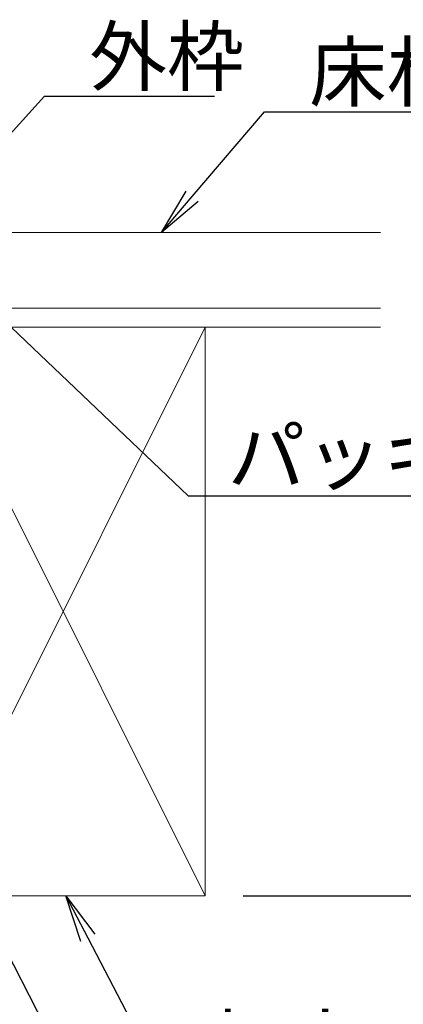
# Model space of a CAD drawing. Extents: x 602 to 2210, y 169 to 1277.
# Drawn here: x 1792 to 1853, y 306 to 462 of the extents above; entities that cross this region are included whole.
import ezdxf
from ezdxf import colors
from ezdxf.entities.mleader import LeaderData, LeaderLine
from ezdxf.math import Vec2, Vec3

# ---------------------------------------------------------------- set-up
doc = ezdxf.new("R2010")
doc.units = 0
doc.header["$LTSCALE"] = 3
doc.layers.get('0').update_dxf_attribs({"linetype": 'CONTINUOUS'})
doc.layers.get('DEFPOINTS').update_dxf_attribs({"linetype": 'CONTINUOUS'})
doc.layers.add('SUNPO', color=7, linetype='CONTINUOUS')
for name, color, linetype, lineweight in [('（別）パーチクルボードなど', 57, 'CONTINUOUS', 5), ('（別）フロア', 54, 'CONTINUOUS', 5), ('（別）根太', 57, 'CONTINUOUS', 5)]:
    doc.layers.add(name, color=color, linetype=linetype, lineweight=lineweight)
doc.styles.get("Standard").update_dxf_attribs({"font": 'simplex.shx', "width": 0.8, "bigfont": 'bigfont.shx'})
doc.dimstyles.new('一般寸法（1：4）', dxfattribs={"dimscale": 3, "dimtxt": 3, "dimasz": 1, "dimexe": 0.5, "dimexo": 2, "dimgap": 0.5, "dimtad": 1, "dimdec": 1, "dimzin": 9, "dimdsep": 46, "dimtxsty": 'Standard', "dimblk1": 'ORIGIN', "dimblk2": 'ORIGIN', "dimsah": 1, "dimcen": 1, "dimclrd": 11, "dimclre": 11, "dimclrt": 2, "dimadec": 0, "dimazin": 2, "dimtfac": 1, "dimtdec": 1, "dimtmove": 2, "dimatfit": 3, "dimfxl": 0, "dimtolj": 1, "dimtzin": 9, "dimarcsym": 0})

# ---------------------------------------------------------------- blocks, each defined once
blk = doc.blocks.new('_ORIGIN')
at = {"color": 0, "linetype": 'ByBlock'}
blk.add_line((0, 0), (-1, 0), dxfattribs=at)
blk.add_circle((0, 0), 0.5, dxfattribs=at)
blk = doc.blocks.new('*D52')
at = {"layer": 'DEFPOINTS', "color": 0, "linetype": 'Continuous', "lineweight": 13, "ltscale": 0.34, "transparency": 16777216}
for p in [(1849.501307044202, 413.5692079296913), (1880.638262163859, 413.5692079296913), (1821.754661114467, 323.5692079296912)]:
    blk.add_point(p, dxfattribs=at)
at = {"layer": 'SUNPO', "color": 11, "linetype": 'ByBlock', "lineweight": -2, "ltscale": 0.34, "transparency": 16777216}
for p, q in [((1855.501307044202, 413.5692079296913), (1882.138262163859, 413.5692079296913)), ((1880.638262163859, 326.5692079296912), (1880.638262163859, 410.5692079296913)), ((1827.754661114467, 323.5692079296912), (1882.138262163859, 323.5692079296912))]:
    blk.add_line(p, q, dxfattribs=at)
at = {"layer": 'SUNPO', "color": 11, "linetype": 'Continuous', "lineweight": -2, "ltscale": 0.34, "transparency": 16777216, "xscale": 3, "yscale": 3, "zscale": 3}
for p, rotation in [((1880.638262163859, 413.5692079296913), 90), ((1880.638262163859, 323.5692079296912), 270)]:
    blk.add_blockref('_ORIGIN', p, dxfattribs=dict(at, rotation=rotation))
at = {"layer": 'SUNPO', "color": 2, "linetype": 'Continuous', "ltscale": 0.34, "transparency": 16777216, "insert": (1874.148967313263, 368.5692079296911), "char_height": 9, "attachment_point": 5, "rotation": 90}
blk.add_mtext('\\A1;90', dxfattribs=at)
blk = doc.blocks.new('_OPEN')
at = {"color": 0, "linetype": 'ByBlock'}
for p, q in [((-1, 0.1666666666666667), (0, 0)), ((0, 0), (-1, -0.1666666666666667)), ((0, 0), (-1, 0))]:
    blk.add_line(p, q, dxfattribs=at)
blk = doc.blocks.new('*D64')
at = {"layer": 'DEFPOINTS', "color": 0, "linetype": 'Continuous', "lineweight": 13, "ltscale": 0.34, "transparency": 16777216}
for p in [(1849.50130704421, 428.5692079296912), (1490.354661114461, 244.5692082140375), (1905.638262163865, 244.5692082140376)]:
    blk.add_point(p, dxfattribs=at)
at = {"layer": 'SUNPO', "color": 11, "linetype": 'ByBlock', "lineweight": -2, "ltscale": 0.34, "transparency": 16777216}
for p, q in [((1855.50130704421, 428.5692079296912), (1907.138262163865, 428.5692079296912)), ((1905.638262163865, 425.5692079296912), (1905.638262163865, 247.5692082140376)), ((1496.354661114461, 244.5692082140375), (1907.138262163865, 244.5692082140376))]:
    blk.add_line(p, q, dxfattribs=at)
at = {"layer": 'SUNPO', "color": 11, "linetype": 'Continuous', "lineweight": -2, "ltscale": 0.34, "transparency": 16777216, "xscale": 3, "yscale": 3, "zscale": 3}
for p, rotation in [((1905.638262163865, 428.5692079296912), 90), ((1905.638262163865, 244.5692082140376), 270)]:
    blk.add_blockref('_ORIGIN', p, dxfattribs=dict(at, rotation=rotation))
at = {"layer": 'SUNPO', "color": 2, "linetype": 'Continuous', "ltscale": 0.34, "transparency": 16777216, "insert": (1899.638262163865, 336.5692080718638), "char_height": 9, "attachment_point": 5, "rotation": 90}
blk.add_mtext('\\A1;（184）', dxfattribs=at)

msp = doc.modelspace()

# ---------------------------------------------------------------- linework, layer by layer
at = {"layer": '（別）パーチクルボードなど', "lineweight": 13}
msp.add_lwpolyline([(1849.50130704419, 416.569207929692), (1776.754661114461, 416.569207929692), (1776.754661114461, 413.569207929692), (1849.50130704419, 413.569207929692)], dxfattribs=at)
at = {"layer": '（別）フロア', "lineweight": 13}
msp.add_lwpolyline([(1849.50130704419, 416.569207929692), (1776.754661114461, 416.569207929692), (1776.754661114461, 428.569207929692), (1849.50130704419, 428.569207929692)], dxfattribs=at)
at = {"layer": '（別）根太', "lineweight": 13}
for p, q in [((1821.754661114461, 413.569207929692), (1776.75466111446, 323.569207929692)), ((1776.754661114461, 413.569207929692), (1821.754661114461, 323.569207929692))]:
    msp.add_line(p, q, dxfattribs=at)
msp.add_lwpolyline([(1821.754661114461, 413.569207929692), (1776.754661114461, 413.569207929692), (1776.754661114461, 323.569207929692), (1821.754661114461, 323.569207929692)], close=True, dxfattribs=at)

# ---------------------------------------------------------------- dimensions: what is measured, and where the dimension line sits
at = {"layer": 'SUNPO', "linetype": 'Continuous', "ltscale": 0.34}
dim = msp.add_linear_dim(base=(1905.638262163865, 244.5692082140376), p1=(1849.501307044209, 428.5692079296909), p2=(1490.35466111446, 244.5692082140374), angle=90, text='（<>）', dimstyle='一般寸法（1：4）', override={"dimarcsym": 1}, dxfattribs=at)
dim.commit()
dim.dimension.update_dxf_attribs({"geometry": '*D64', "text_midpoint": (1899.638262163865, 336.5692080718638)})
dim = msp.add_linear_dim(base=(1880.638262163859, 413.5692079296913), p1=(1821.754661114466, 323.5692079296911), p2=(1849.501307044201, 413.5692079296911), angle=90, dimstyle='一般寸法（1：4）', override={"dimarcsym": 1}, dxfattribs=at)
dim.commit()
dim.dimension.update_dxf_attribs({"geometry": '*D52', "text_midpoint": (1874.148967313263, 368.5692079296911), "dimtype": 160})

# ---------------------------------------------------------------- leaders
ml = msp.add_multileader_mtext('Standard', dxfattribs=at)
ml.set_content('外枠', color=2)
ml.set_leader_properties(color=11)
ml.set_arrow_properties(name='OPEN')
ml.build(insert=Vec2(0, 0))
ml.multileader.update_dxf_attribs({"text_left_attachment_type": 6, "text_right_attachment_type": 6, "dogleg_length": 0.36, "arrow_head_size": 7.5, "scale": 3})
ctx = ml.context
ctx.base_point, ctx.scale, ctx.char_height, ctx.arrow_head_size, ctx.landing_gap_size, ctx.plane_origin = Vec3(1797.398978165636, 450.1076954862131), 3, 9, 7.5, 6, Vec3(1728.069791765633, 460.8199753011515)
ctx.left_attachment, ctx.right_attachment = 6, 6
notes = []
notes.append((ctx, [(0, (1, 1, 0), (1796.318978165636, 450.1076954862131), (1, 0), 1.08, [(0, [(1778.123927676714, 430.1847230635133)], 0, [])])]))
ctx.mtext.insert, ctx.mtext.flow_direction = Vec3(1803.398978165636, 460.9076954862128), 5
ml = msp.add_multileader_mtext('Standard', dxfattribs=at)
ml.set_content('床材（別途）', color=2)
ml.set_leader_properties(color=11)
ml.set_arrow_properties(name='OPEN')
ml.build(insert=Vec2(0, 0))
ml.multileader.update_dxf_attribs({"text_left_attachment_type": 6, "text_right_attachment_type": 6, "dogleg_length": 0.36, "arrow_head_size": 7.5, "scale": 3})
ctx = ml.context
ctx.base_point, ctx.scale, ctx.char_height, ctx.arrow_head_size, ctx.landing_gap_size, ctx.plane_origin = Vec3(1832.208304140343, 447.6553650314493), 3, 9, 7.5, 6, Vec3(1757.016936495119, 447.6553650314361)
ctx.left_attachment, ctx.right_attachment = 6, 6
notes.append((ctx, [(0, (1, 1, 0), (1831.128304140343, 447.6553650314493), (1, 0), 1.08, [(0, [(1814.808084455859, 428.5692077828605)], 0, [])])]))
ctx.mtext.insert, ctx.mtext.flow_direction = Vec3(1838.208304140343, 458.455365031449), 5
ml = msp.add_multileader_mtext('Standard', dxfattribs=at)
ml.set_content('パッキン', color=2)
ml.set_leader_properties(color=11)
ml.set_arrow_properties(name='OPEN')
ml.build(insert=Vec2(0, 0))
ml.multileader.update_dxf_attribs({"text_left_attachment_type": 6, "text_right_attachment_type": 6, "dogleg_length": 0.36, "arrow_head_size": 7.5, "scale": 3})
ctx = ml.context
ctx.base_point, ctx.scale, ctx.char_height, ctx.arrow_head_size, ctx.landing_gap_size, ctx.plane_origin = Vec3(1819.291530112862, 386.8844118574519), 3, 9, 7.5, 6, Vec3(1664.309946461668, 431.9631680361913)
ctx.left_attachment, ctx.right_attachment = 6, 6
notes.append((ctx, [(1, (1, 1, 0), (1819.064957748285, 386.8844118574519), (1, 0), 0.2265723645769683, [(1, [(1764.754788040609, 408.4738998531689), (1775.896151995671, 427.9137627780464)], 0, [])])]))
ctx.mtext.insert, ctx.mtext.flow_direction = Vec3(1825.291530112862, 397.6844118574519), 5
ml = msp.add_multileader_mtext('Standard', dxfattribs=at)
ml.set_content('補助根太（別途）', color=2)
ml.set_leader_properties(color=11)
ml.set_arrow_properties(name='OPEN')
ml.build(insert=Vec2(0, 0))
ml.multileader.update_dxf_attribs({"text_left_attachment_type": 6, "text_right_attachment_type": 6, "dogleg_length": 0.36, "arrow_head_size": 7.5, "scale": 3})
ctx = ml.context
ctx.base_point, ctx.scale, ctx.char_height, ctx.arrow_head_size, ctx.landing_gap_size, ctx.plane_origin = Vec3(1811.491672899571, 275.7248652295571), 3, 9, 7.5, 6, Vec3(1641.894224919325, 311.553797051725)
ctx.left_attachment, ctx.right_attachment = 6, 6
notes.append((ctx, [(1, (1, 1, 0), (1810.411672899571, 275.7248652295571), (1, 0), 1.08, [(0, [(1766.085880678995, 361.7347308806895)], 0, [])])]))
ctx.mtext.insert, ctx.mtext.flow_direction = Vec3(1817.491672899571, 286.524865229557), 5
ml = msp.add_multileader_mtext('Standard', dxfattribs=at)
ml.set_content('\\pxsm1;根太（別途）', color=2)
ml.set_leader_properties(color=11)
ml.set_arrow_properties(name='OPEN')
ml.build(insert=Vec2(0, 0))
ml.multileader.update_dxf_attribs({"text_left_attachment_type": 6, "text_right_attachment_type": 6, "dogleg_length": 0.36, "arrow_head_size": 7.5, "scale": 3})
ctx = ml.context
ctx.base_point, ctx.scale, ctx.char_height, ctx.arrow_head_size, ctx.landing_gap_size, ctx.plane_origin = Vec3(1816.399707644884, 293.5726071423346), 3, 9, 7.5, 6, Vec3(1748.293334873561, 307.9449524001209)
ctx.left_attachment, ctx.right_attachment = 6, 6
notes.append((ctx, [(0, (1, 1, 0), (1815.319707644884, 293.5726071423346), (1, 0), 1.08, [(0, [(1799.681421468681, 323.5692079296912)], 0, [])])]))
ctx.mtext.insert, ctx.mtext.flow_direction = Vec3(1822.399707644884, 304.3726071423346), 5
for ctx, leaders in notes:
    for number, flags, end, landing, length, lines in leaders:
        leader = LeaderData()
        leader.index, (leader.has_last_leader_line, leader.has_dogleg_vector, leader.attachment_direction) = number, flags
        leader.last_leader_point, leader.dogleg_vector, leader.dogleg_length = Vec3(end), Vec3(landing), length
        for number, points, colour, breaks in lines:
            line = LeaderLine()
            line.index, line.vertices, line.color, line.breaks = number, Vec3.list(points), colors.encode_raw_color(colour), breaks
            leader.lines.append(line)
        ctx.leaders.append(leader)

doc.saveas('drawing.dxf')
